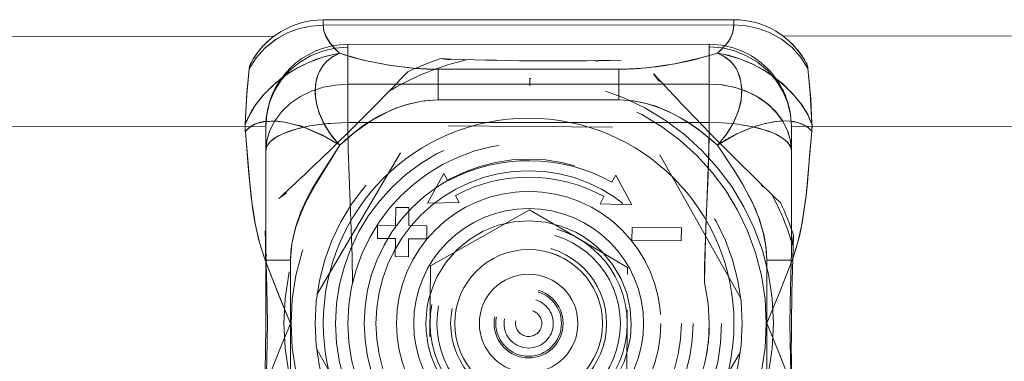
# Model space of a CAD drawing. Units: millimetres. Extents: x 1297 to 26387, y 467 to 26748.
# Drawn here: x 7590 to 7596, y 11390 to 11393 of the extents above; entities that cross this region are included whole.
import ezdxf

# ---------------------------------------------------------------- set-up
doc = ezdxf.new("R2010")
doc.units = ezdxf.units.MM
doc.header["$LTSCALE"] = 100
doc.linetypes.add('DASHED', pattern=[0.75, 0.5, -0.25])

# ---------------------------------------------------------------- blocks, each defined once
blk = doc.blocks.new('*U1387')
at = {"lineweight": 5}
for p, q in [((-30, 425), (-30, 444)), ((-17.86, 425.633), (-17.828, 425.632)), ((-30.676, 422), (-31, 422)), ((-31, 397), (-31, 422)), ((-12.407, 422), (-12.386, 422)), ((-18.345, 415.801), (-18.319, 418.801)), ((-18.319, 418.801), (-17.519, 418.794)), ((-17.519, 418.794), (-17.545, 415.794)), ((-27.697, 417.118), (-27.675, 417.139)), ((-21.538, 414.817), (-19.718, 415.782)), ((-19.718, 415.782), (-19.787, 413.849)), ((-17.545, 415.794), (-18.345, 415.801)), ((-21.1, 414.575), (-21.538, 414.817)), ((-19.787, 413.849), (-20.225, 414.091)), ((-20.304, 405.044), (-19.862, 405.278)), ((-19.862, 405.278), (-19.826, 403.345)), ((-21.629, 404.341), (-21.187, 404.576)), ((-19.826, 403.345), (-21.629, 404.341)), ((-18.464, 402.202), (-18.454, 403.302)), ((-18.454, 403.302), (-17.654, 403.295)), ((-17.654, 403.295), (-17.664, 402.195)), ((-19.571, 401.411), (-19.564, 402.211)), ((-19.564, 402.211), (-18.464, 402.202)), ((-17.664, 402.195), (-16.564, 402.185)), ((-16.564, 402.185), (-16.571, 401.385)), ((-18.471, 401.402), (-19.571, 401.411)), ((-18.48, 400.302), (-18.471, 401.402)), ((-17.671, 401.395), (-17.68, 400.295)), ((-16.571, 401.385), (-17.671, 401.395)), ((-17.68, 400.295), (-18.48, 400.302)), ((-31, 397), (-30.676, 397)), ((-12.616, 397), (-12.63, 397)), ((-24.532, 395.605), (-24.506, 395.685)), ((-24.506, 395.685), (-24.454, 395.836)), ((-24.454, 395.836), (-24.369, 396.066)), ((-30, 375), (-30, 394)), ((-20.118, 394.302), (-20.139, 394.325)), ((-16.354, 393.453), (-16.242, 393.495)), ((-16.354, 393.453), (-16.354, 393.494)), ((-24.192, 392.256), (-24.268, 392.315))]:
    blk.add_line(p, q, dxfattribs=at)
at = {"linetype": 'DASHED', "lineweight": 5, "ltscale": 0.45}
for p, q in [((-24.5, 425.5), (-24.5, 443.5)), ((-24.5, 375.5), (-24.5, 393.5))]:
    blk.add_line(p, q, dxfattribs=at)
at = {"linetype": 'DASHED', "lineweight": 5, "ltscale": 0.037257}
for p, q in [((-23.01, 425.5), (-24.5, 425.5)), ((-23.01, 393.5), (-24.5, 393.5))]:
    blk.add_line(p, q, dxfattribs=at)
at = {"linetype": 'DASHED', "lineweight": 5, "ltscale": 0.180104}
for p, q in [((-24.5, 425.5), (-17.296, 425.5)), ((-24.5, 393.5), (-17.296, 393.5))]:
    blk.add_line(p, q, dxfattribs=at)
at = {"linetype": 'DASHED', "lineweight": 5, "ltscale": 0.142847}
for p, q in [((-17.296, 425.5), (-23.01, 425.5)), ((-17.296, 393.5), (-23.01, 393.5))]:
    blk.add_line(p, q, dxfattribs=at)
at = {"linetype": 'DASHED', "lineweight": 5, "ltscale": 0.013223}
blk.add_line((-17.337, 425.556), (-17.86, 425.633), dxfattribs=at)
at = {"linetype": 'DASHED', "lineweight": 5, "ltscale": 0.008929}
blk.add_line((-17.627, 425.619), (-17.271, 425.591), dxfattribs=at)
at = {"linetype": 'DASHED', "lineweight": 5, "ltscale": 0.007518}
blk.add_line((-17.574, 425.615), (-17.274, 425.591), dxfattribs=at)
at = {"linetype": 'DASHED', "lineweight": 5, "ltscale": 0.001334}
blk.add_line((-17.273, 425.592), (-17.223, 425.608), dxfattribs=at)
at = {"linetype": 'DASHED', "lineweight": 5, "ltscale": 3.21507e-05}
blk.add_line((-17.272, 425.591), (-17.273, 425.592), dxfattribs=at)
at = {"linetype": 'DASHED', "lineweight": 5, "ltscale": 0.002594}
blk.add_line((-16.353, 425.546), (-16.45, 425.582), dxfattribs=at)
at = {"linetype": 'DASHED', "lineweight": 5, "ltscale": 0.03867}
blk.add_line((-16.354, 424), (-16.354, 425.547), dxfattribs=at)
at = {"linetype": 'DASHED', "lineweight": 5, "ltscale": 0.096378}
for p, q in [((-16.355, 424), (-8.645, 424)), ((-8.645, 424), (-16.355, 424)), ((-8.645, 395), (-16.355, 395))]:
    blk.add_line(p, q, dxfattribs=at)
at = {"linetype": 'DASHED', "lineweight": 5, "ltscale": 0.005345}
for p, q in [((-20.992, 423.647), (-20.81, 423.758)), ((-26.647, 401.008), (-26.758, 401.19))]:
    blk.add_line(p, q, dxfattribs=at)
at = {"linetype": 'DASHED', "lineweight": 5, "ltscale": 0.25}
for p, q in [((-22.761, 417.482), (-14.057, 422.406)), ((-2.101, 417.302), (-10.718, 422.377)), ((-24.456, 414.604), (-24.543, 404.605)), ((-22.899, 401.698), (-14.282, 396.623)), ((-10.943, 396.594), (-2.239, 401.518))]:
    blk.add_line(p, q, dxfattribs=at)
at = {"linetype": 'DASHED', "lineweight": 5, "ltscale": 0.008089}
for p, q in [((-31, 422), (-30.676, 422)), ((-30.676, 397), (-31, 397))]:
    blk.add_line(p, q, dxfattribs=at)
at = {"linetype": 'DASHED', "lineweight": 5}
for p, q in [((-30.676, 397), (-30.676, 422)), ((-29.5, 420.5), (-29.5, 398.5)), ((-27.075, 420.5), (-27.075, 398.5)), ((-24.737, 420.5), (-24.737, 398.5))]:
    blk.add_line(p, q, dxfattribs=at)
at = {"linetype": 'DASHED', "lineweight": 5, "ltscale": 0.004745}
blk.add_line((-23.355, 421), (-23.496, 421.127), dxfattribs=at)
at = {"linetype": 'DASHED', "lineweight": 5, "ltscale": 0.004821}
blk.add_line((-23.355, 421), (-23.463, 421.16), dxfattribs=at)
at = {"linetype": 'DASHED', "lineweight": 5, "ltscale": 0.004045}
for p, q in [((-29.5, 420.5), (-29.338, 420.5)), ((-29.5, 398.5), (-29.338, 398.5))]:
    blk.add_line(p, q, dxfattribs=at)
at = {"linetype": 'DASHED', "lineweight": 5, "ltscale": 0.056581}
for p, q in [((-29.338, 420.5), (-27.075, 420.5)), ((-29.338, 398.5), (-27.075, 398.5))]:
    blk.add_line(p, q, dxfattribs=at)
at = {"linetype": 'DASHED', "lineweight": 5, "ltscale": 0.058455}
for p, q in [((-24.737, 420.5), (-27.075, 420.5)), ((-27.075, 398.5), (-24.737, 398.5))]:
    blk.add_line(p, q, dxfattribs=at)
at = {"linetype": 'DASHED', "lineweight": 5, "ltscale": 0.012996}
for p, q in [((-27.282, 417.429), (-27.698, 417.118)), ((-28.633, 404.14), (-28.559, 404.654))]:
    blk.add_line(p, q, dxfattribs=at)
at = {"linetype": 'DASHED', "lineweight": 5, "ltscale": 0.004049}
blk.add_line((-27.533, 417.263), (-27.41, 417.368), dxfattribs=at)
at = {"linetype": 'DASHED', "lineweight": 5, "ltscale": 0.005006}
blk.add_line((-27.41, 417.368), (-27.257, 417.498), dxfattribs=at)
at = {"linetype": 'DASHED', "lineweight": 5, "ltscale": 0.004951}
blk.add_line((-27.41, 417.368), (-27.258, 417.496), dxfattribs=at)
at = {"linetype": 'DASHED', "lineweight": 5, "ltscale": 0.001534}
for p, q in [((-27.261, 417.497), (-27.233, 417.552)), ((-20.496, 394.742), (-20.55, 394.77))]:
    blk.add_line(p, q, dxfattribs=at)
at = {"linetype": 'DASHED', "lineweight": 5, "ltscale": 3.43832e-05}
blk.add_line((-27.259, 417.498), (-27.261, 417.497), dxfattribs=at)
at = {"linetype": 'DASHED', "lineweight": 5, "ltscale": 0.086602}
for p, q in [((-15.912, 415.53), (-17.67, 412.545)), ((-19.428, 409.56), (-17.722, 406.545))]:
    blk.add_line(p, q, dxfattribs=at)
at = {"linetype": 'DASHED', "lineweight": 5, "ltscale": 0.086603}
for p, q in [((-8.984, 415.47), (-15.912, 415.53)), ((-17.67, 412.545), (-19.428, 409.56)), ((-17.722, 406.545), (-16.016, 403.53)), ((-16.016, 403.53), (-9.088, 403.47))]:
    blk.add_line(p, q, dxfattribs=at)
at = {"linetype": 'DASHED', "lineweight": 5, "ltscale": 0.275}
for p, q in [((-27.989, 415), (-27.989, 404)), ((-26.118, 404), (-26.118, 415))]:
    blk.add_line(p, q, dxfattribs=at)
at = {"linetype": 'DASHED', "lineweight": 5, "ltscale": 0.046764}
for p, q in [((-27.989, 415), (-26.118, 415)), ((-26.118, 404), (-27.989, 404))]:
    blk.add_line(p, q, dxfattribs=at)
at = {"linetype": 'DASHED', "lineweight": 5, "ltscale": 0.015266}
for p, q in [((-26.118, 415), (-26.118, 414.389)), ((-26.118, 404.611), (-26.118, 404))]:
    blk.add_line(p, q, dxfattribs=at)
at = {"linetype": 'DASHED', "lineweight": 5, "ltscale": 0.244468}
blk.add_line((-26.118, 414.389), (-26.118, 404.611), dxfattribs=at)
at = {"linetype": 'DASHED', "lineweight": 5, "ltscale": 0.005346}
blk.add_line((-28.508, 413.498), (-28.458, 413.706), dxfattribs=at)
at = {"linetype": 'DASHED', "lineweight": 5, "ltscale": 0.001077}
blk.add_line((-27.419, 409.587), (-27.419, 409.63), dxfattribs=at)
at = {"linetype": 'DASHED', "lineweight": 5, "ltscale": 0.011244}
blk.add_line((-26.969, 409.584), (-27.419, 409.587), dxfattribs=at)
at = {"linetype": 'DASHED', "lineweight": 5, "ltscale": 0.010162}
blk.add_line((-28.624, 404.317), (-28.591, 404.723), dxfattribs=at)
at = {"linetype": 'DASHED', "lineweight": 5, "ltscale": 0.009915}
blk.add_line((-28.623, 404.325), (-28.591, 404.721), dxfattribs=at)
at = {"linetype": 'DASHED', "lineweight": 5, "ltscale": 0.001469}
blk.add_line((-28.593, 404.72), (-28.611, 404.776), dxfattribs=at)
at = {"linetype": 'DASHED', "lineweight": 5, "ltscale": 3.0132e-05}
blk.add_line((-28.593, 404.721), (-28.593, 404.72), dxfattribs=at)
at = {"linetype": 'DASHED', "lineweight": 5, "ltscale": 0.004954}
blk.add_line((-23.5, 397.865), (-23.355, 398), dxfattribs=at)
at = {"linetype": 'DASHED', "lineweight": 5, "ltscale": 0.005092}
blk.add_line((-23.464, 397.828), (-23.355, 398), dxfattribs=at)
at = {"linetype": 'DASHED', "lineweight": 5, "ltscale": 0.005003}
blk.add_line((-20.368, 394.59), (-20.498, 394.743), dxfattribs=at)
at = {"linetype": 'DASHED', "lineweight": 5, "ltscale": 3.46857e-05}
blk.add_line((-20.497, 394.743), (-20.496, 394.742), dxfattribs=at)
at = {"linetype": 'DASHED', "lineweight": 5, "ltscale": 0.004948}
blk.add_line((-20.368, 394.59), (-20.496, 394.742), dxfattribs=at)
at = {"linetype": 'DASHED', "lineweight": 5, "ltscale": 0.013382}
blk.add_line((-20.439, 394.73), (-20.118, 394.302), dxfattribs=at)
at = {"linetype": 'DASHED', "lineweight": 5, "ltscale": 0.004048}
blk.add_line((-20.264, 394.467), (-20.368, 394.59), dxfattribs=at)
at = {"linetype": 'DASHED', "lineweight": 5, "ltscale": 0.096376}
blk.add_line((-16.355, 395), (-8.645, 395), dxfattribs=at)
at = {"linetype": 'DASHED', "lineweight": 5, "ltscale": 0.037652}
blk.add_line((-16.354, 393.494), (-16.355, 395), dxfattribs=at)
at = {"linetype": 'DASHED', "lineweight": 5, "ltscale": 0.038661}
blk.add_line((-16.353, 395), (-16.353, 393.454), dxfattribs=at)
at = {"linetype": 'DASHED', "lineweight": 5, "ltscale": 0.000538462}
blk.add_line((-12.609, 394.581), (-12.63, 394.581), dxfattribs=at)
at = {"linetype": 'DASHED', "lineweight": 5, "ltscale": 0.005344}
blk.add_line((-16.498, 393.492), (-16.706, 393.542), dxfattribs=at)
at = {"linetype": 'DASHED', "lineweight": 5}
for points in [[(-28.014, 426.512), (-28.698, 426.083), (-29.3, 425.543), (-29.812, 424.895), (-30.212, 424.172), (-30.469, 423.473), (-30.625, 422.743), (-30.677, 422)], [(-24.634, 426.756), (-25.246, 426.481), (-25.856, 426.101), (-26.502, 425.578), (-27.18, 424.868), (-27.54, 424.406), (-27.961, 423.762), (-28.323, 423.078), (-28.616, 422.367), (-28.829, 421.666), (-28.967, 421)], [(-28.014, 426.512), (-26.184, 426.679), (-24.634, 426.756)], [(-23.979, 422.061), (-24.252, 422.654), (-24.485, 423.257), (-24.661, 423.842), (-24.779, 424.418), (-24.832, 424.95), (-24.82, 425.432), (-24.744, 425.871), (-24.601, 426.248), (-24.408, 426.542), (-24.196, 426.744)], [(-24.196, 426.744), (-22.676, 426.613), (-21.064, 426.475), (-20.245, 426.391), (-18.614, 426.155), (-17.449, 425.895), (-16.354, 425.547)], [(-29.338, 420.5), (-29.278, 421.285), (-29.099, 422.051), (-28.806, 422.779), (-28.406, 423.45), (-27.908, 424.049), (-27.323, 424.561), (-26.671, 424.969), (-25.963, 425.266), (-25.218, 425.445), (-24.5, 425.5)], [(-27.075, 420.5), (-27.029, 421.252), (-26.89, 421.992), (-26.658, 422.705), (-26.332, 423.381), (-25.921, 423.989), (-25.421, 424.526), (-24.859, 424.953), (-24.23, 425.269), (-23.63, 425.44), (-23.01, 425.5)], [(-27.075, 420.5), (-27.023, 421.3), (-26.866, 422.081), (-26.609, 422.825), (-26.254, 423.513), (-25.83, 424.101), (-25.333, 424.603), (-24.773, 425.005), (-24.21, 425.277), (-23.618, 425.444), (-23.01, 425.5)], [(-24.737, 420.5), (-24.714, 421.304), (-24.647, 422.094), (-24.471, 423.164), (-24.2, 424.123), (-24.024, 424.546), (-23.824, 424.909), (-23.663, 425.128), (-23.492, 425.301), (-23.255, 425.449), (-23.01, 425.5)], [(-24.737, 420.5), (-24.714, 421.303), (-24.647, 422.094), (-24.538, 422.829), (-24.386, 423.522), (-24.106, 424.363), (-23.936, 424.72), (-23.747, 425.022), (-23.568, 425.231), (-23.379, 425.384), (-23.196, 425.471), (-23.01, 425.5)], [(-17.337, 425.556), (-17.275, 425.583), (-17.271, 425.586), (-17.27, 425.588), (-17.27, 425.589), (-17.27, 425.59), (-17.271, 425.591)], [(-12.5, 425.399), (-14.694, 425.436), (-16.847, 425.497), (-17.296, 425.5)], [(-12.5, 424), (-14.424, 424.791), (-16.353, 425.546)], [(-8.758, 425.505), (-10.617, 424.774), (-12.5, 424)], [(-12.5, 425.399), (-10.306, 425.436), (-8.153, 425.497), (-7.704, 425.5)], [(-16.355, 424), (-17.205, 423.946), (-18.039, 423.789), (-18.853, 423.544), (-19.449, 423.311), (-20.031, 423.043), (-21.169, 422.423), (-21.907, 421.966), (-23.355, 421)], [(-23.355, 421), (-21.797, 422.036), (-20.999, 422.522), (-19.769, 423.168), (-18.817, 423.557), (-17.838, 423.836), (-17.103, 423.958), (-16.355, 424)], [(-28.967, 421), (-28.698, 421.516), (-28.518, 421.743), (-28.307, 421.944), (-28.07, 422.114), (-27.814, 422.251), (-27.232, 422.435), (-26.622, 422.488), (-25.941, 422.415), (-25.281, 422.228), (-24.605, 421.922), (-23.955, 421.503), (-23.355, 421)], [(-28.967, 421), (-29.449, 421.502), (-29.712, 421.696), (-29.982, 421.843), (-30.243, 421.939), (-30.676, 422)], [(-27.989, 415), (-28.011, 415.869), (-28.076, 416.73), (-28.313, 418.407), (-28.671, 419.993), (-28.967, 421)], [(-23.355, 421), (-24.228, 419.951), (-24.624, 419.395), (-24.986, 418.817), (-25.407, 418.016), (-25.744, 417.18), (-25.981, 416.315), (-26.083, 415.661), (-26.118, 415)], [(-26.118, 415), (-26.056, 415.881), (-25.877, 416.746), (-25.594, 417.583), (-25.332, 418.172), (-25.029, 418.743), (-24.691, 419.293), (-24.323, 419.824), (-23.51, 420.828), (-23.355, 421)], [(-14.986, 420.216), (-16.936, 420.242), (-18.236, 420.285), (-20.836, 420.397), (-23.762, 420.492), (-24.737, 420.5)], [(-24.737, 420.5), (-22.791, 420.47), (-21.495, 420.425), (-18.902, 420.312), (-15.984, 420.218), (-15.012, 420.21)], [(-10.011, 420.215), (-10.781, 420.365), (-11.883, 420.481), (-12.503, 420.501), (-13.704, 420.434), (-14.986, 420.216)], [(-27.279, 417.428), (-27.259, 417.482), (-27.256, 417.492), (-27.256, 417.495), (-27.257, 417.497), (-27.257, 417.498), (-27.259, 417.498)], [(-18.755, 409.554), (-18.669, 410.531), (-18.434, 411.482), (-18.052, 412.385), (-17.803, 412.819), (-17.519, 413.232), (-17.203, 413.622), (-16.858, 413.983), (-16.096, 414.613), (-15.248, 415.114), (-14.334, 415.473), (-13.376, 415.686), (-12.446, 415.75)], [(-12.446, 415.75), (-11.661, 415.695), (-10.86, 415.528), (-10.162, 415.307), (-9.707, 415.098), (-8.985, 414.681), (-8.423, 414.243), (-7.816, 413.649), (-7.356, 413.057), (-6.893, 412.277), (-6.596, 411.566), (-6.381, 410.804), (-6.259, 409.949), (-6.242, 409.445)], [(-12.554, 403.247), (-13.534, 403.329), (-14.019, 403.429), (-14.957, 403.744), (-15.405, 403.957), (-16.244, 404.487), (-16.987, 405.138), (-17.617, 405.897), (-18.118, 406.742), (-18.48, 407.657), (-18.694, 408.617), (-18.755, 409.554)], [(-6.242, 409.445), (-6.278, 408.815), (-6.461, 407.874), (-6.713, 407.108), (-7.059, 406.418), (-7.431, 405.832), (-8.02, 405.138), (-8.757, 404.487), (-9.438, 404.044), (-9.85, 403.833), (-10.564, 403.543), (-11.161, 403.388), (-12.04, 403.268), (-12.554, 403.247)], [(-28.556, 404.655), (-28.584, 404.715), (-28.589, 404.721), (-28.591, 404.723), (-28.592, 404.722), (-28.593, 404.722)], [(-28.967, 398), (-28.552, 399.43), (-28.237, 400.99), (-28.042, 402.631), (-27.989, 404)], [(-23.355, 398), (-24.144, 398.902), (-24.833, 399.879), (-25.402, 400.925), (-25.633, 401.472), (-25.823, 402.032), (-26.042, 403.006), (-26.118, 404)], [(-26.118, 404), (-26.059, 403.115), (-25.888, 402.245), (-25.615, 401.401), (-25.136, 400.369), (-24.534, 399.403), (-23.829, 398.509), (-23.355, 398)], [(-14.962, 398.78), (-16.592, 398.759), (-19.849, 398.64), (-23.107, 398.521), (-24.737, 398.5)], [(-29.338, 398.5), (-29.278, 397.715), (-29.099, 396.949), (-28.806, 396.221), (-28.406, 395.55), (-27.908, 394.951), (-27.323, 394.439), (-26.671, 394.031), (-25.963, 393.734), (-25.218, 393.555), (-24.5, 393.5)], [(-27.075, 398.5), (-27.029, 397.748), (-26.89, 397.008), (-26.658, 396.295), (-26.332, 395.619), (-25.921, 395.011), (-25.421, 394.474), (-24.859, 394.047), (-24.23, 393.731), (-23.63, 393.56), (-23.01, 393.5)], [(-24.737, 398.5), (-24.714, 397.697), (-24.647, 396.906), (-24.538, 396.171), (-24.386, 395.478), (-24.106, 394.637), (-23.936, 394.28), (-23.747, 393.978), (-23.568, 393.769), (-23.379, 393.616), (-23.196, 393.529), (-23.01, 393.5)], [(-24.737, 398.5), (-24.687, 397.307), (-24.536, 396.16), (-24.305, 395.193), (-24.156, 394.761), (-23.985, 394.373), (-23.803, 394.058), (-23.604, 393.805), (-23.421, 393.644), (-23.229, 393.541), (-23.01, 393.5)], [(-30.676, 397), (-30.319, 397.045), (-29.976, 397.169), (-29.535, 397.445), (-29.142, 397.803), (-28.967, 398)], [(-28.967, 398), (-28.749, 397.031), (-28.386, 396.062), (-28.075, 395.44), (-27.726, 394.864), (-27.159, 394.105), (-26.482, 393.402), (-25.844, 392.891), (-25.647, 392.757)], [(-26.491, 396.515), (-27.16, 396.553), (-27.624, 396.672), (-28.045, 396.871), (-28.29, 397.043), (-28.508, 397.246), (-28.695, 397.477), (-28.967, 398)], [(-23.355, 398), (-23.825, 397.586), (-24.57, 397.1), (-25.3, 396.767), (-25.534, 396.687)], [(-23.355, 398), (-23.869, 397.123), (-24.463, 395.82)], [(-16.355, 395), (-17.361, 395.078), (-18.345, 395.3), (-19.296, 395.64), (-20.007, 395.965), (-20.699, 396.331), (-21.601, 396.864), (-23.355, 398)], [(-23.355, 398), (-22.196, 397.275), (-21.026, 396.559), (-19.851, 395.921), (-19.246, 395.643), (-18.312, 395.303), (-17.345, 395.079), (-16.852, 395.02), (-16.355, 395)], [(-28.014, 392.487), (-28.698, 392.917), (-29.299, 393.457), (-29.812, 394.105), (-30.212, 394.828), (-30.469, 395.527), (-30.624, 396.257), (-30.676, 397)], [(-24.568, 395.499), (-24.766, 394.649), (-24.819, 394.227), (-24.835, 393.823), (-24.814, 393.486)], [(-20.439, 394.73), (-20.484, 394.746), (-20.493, 394.747), (-20.496, 394.746), (-20.497, 394.745), (-20.497, 394.744)], [(-16.353, 393.453), (-14.057, 394.358), (-12.5, 395)], [(-16.242, 393.495), (-14.383, 394.226), (-12.5, 395)], [(-8.647, 393.453), (-10.943, 394.358), (-12.5, 395)], [(-16.353, 393.453), (-17.434, 393.108), (-18.584, 392.849), (-19.399, 392.715), (-21.045, 392.526), (-23.438, 392.323), (-24.196, 392.256)], [(-12.5, 393.601), (-14.694, 393.564), (-16.847, 393.503), (-17.296, 393.5)], [(-12.5, 393.601), (-10.306, 393.564), (-8.153, 393.503), (-7.704, 393.5)], [(-24.728, 393.067), (-24.637, 392.823), (-24.514, 392.597), (-24.265, 392.312), (-24.196, 392.256)], [(-24.642, 392.244), (-26.53, 392.345), (-28.014, 392.487)]]:
    blk.add_lwpolyline(points, dxfattribs=at)
at = {"lineweight": 5}
for points in [[(-28.014, 426.512), (-28.698, 426.083), (-29.299, 425.543), (-29.812, 424.895), (-30.212, 424.172), (-30.469, 423.473), (-30.624, 422.743), (-30.676, 422)], [(-24.637, 426.756), (-25.217, 426.497), (-25.783, 426.152), (-26.387, 425.68), (-27.104, 424.958), (-27.733, 424.126), (-28.248, 423.232), (-28.617, 422.364), (-28.904, 421.342), (-28.967, 421)], [(-24.637, 426.756), (-26.529, 426.655), (-28.014, 426.512)], [(-23.463, 421.16), (-24.035, 422.175), (-24.473, 423.223), (-24.675, 423.898), (-24.796, 424.536), (-24.835, 425.123), (-24.789, 425.669), (-24.66, 426.121), (-24.443, 426.499), (-24.196, 426.744)], [(-16.45, 425.582), (-17.149, 425.811), (-17.884, 426.004), (-18.669, 426.166), (-20.284, 426.396), (-21.911, 426.55), (-24.196, 426.744)], [(-23.496, 421.127), (-24.104, 421.612), (-24.754, 422), (-25.454, 422.288), (-26.132, 422.448), (-26.827, 422.484), (-27.437, 422.387), (-27.729, 422.288), (-28.006, 422.152), (-28.457, 421.807), (-28.8, 421.353), (-28.967, 421)], [(-30.676, 422), (-30.412, 421.977), (-30.149, 421.91), (-29.882, 421.794), (-29.62, 421.634), (-29.129, 421.192), (-28.967, 421)], [(-28.042, 402.612), (-28.214, 401.11), (-28.499, 399.628), (-28.712, 398.807), (-28.967, 398)], [(-28.967, 398), (-29.279, 397.681), (-29.62, 397.399), (-29.992, 397.172), (-30.326, 397.046), (-30.676, 397)], [(-28.967, 398), (-28.77, 397.587), (-28.49, 397.227), (-28.201, 396.978), (-27.849, 396.767), (-27.666, 396.687)], [(-24.635, 392.244), (-25.244, 392.52), (-25.831, 392.881), (-26.408, 393.337), (-26.942, 393.861), (-27.443, 394.461), (-27.885, 395.112), (-28.265, 395.806), (-28.576, 396.522), (-28.814, 397.253), (-28.967, 398)], [(-26.826, 396.515), (-26.337, 396.528), (-25.835, 396.608), (-25.311, 396.761), (-24.799, 396.978), (-24.122, 397.374), (-23.5, 397.865)], [(-24.369, 396.066), (-23.966, 396.952), (-23.464, 397.828)], [(-28.014, 392.487), (-28.698, 392.917), (-29.3, 393.456), (-29.812, 394.104), (-30.212, 394.828), (-30.469, 395.527), (-30.624, 396.257), (-30.676, 397)], [(-24.631, 392.811), (-24.709, 393.015), (-24.796, 393.392), (-24.829, 394.076), (-24.765, 394.66), (-24.532, 395.605)], [(-24.192, 392.257), (-21.832, 392.457), (-20.205, 392.614), (-18.589, 392.849), (-17.559, 393.076), (-16.354, 393.453)], [(-28.014, 392.487), (-26.462, 392.34), (-24.635, 392.244)]]:
    blk.add_lwpolyline(points, dxfattribs=at)
at = {"linetype": 'DASHED', "lineweight": 5}
for centre, radius in [((-12.5, 409.5), 14.911), ((-12.5, 409.5), 14.469), ((-12.5, 409.5), 13), ((-12.5, 409.5), 11.75), ((-12.5, 409.5), 11), ((-12.5, 409.5), 10.012), ((-12.5, 409.5), 9.3), ((-12.5, 409.5), 8.048), ((-12.5, 409.5), 7), ((-12.503, 409.5), 4.5), ((-12.499, 409.5), 3)]:
    blk.add_circle(centre, radius, dxfattribs=at)
at = {"lineweight": 5}
blk.add_circle((-12.501, 409.498), 12.502, dxfattribs=at)
at = {"linetype": 'DASHED', "lineweight": 5, "ltscale": 0.4}
blk.add_circle((-12.5, 409.5), 6, dxfattribs=at)
at = {"linetype": 'DASHED', "lineweight": 5, "ltscale": 0.372436}
blk.add_circle((-12.5, 409.5), 5.587, dxfattribs=at)
at = {"linetype": 'DASHED', "lineweight": 5, "ltscale": 0.316666}
blk.add_circle((-12.5, 409.5), 4.75, dxfattribs=at)
at = {"linetype": 'DASHED', "lineweight": 5, "ltscale": 0.3}
blk.add_circle((-12.5, 409.5), 4.5, dxfattribs=at)
at = {"linetype": 'DASHED', "lineweight": 5, "ltscale": 0.14}
blk.add_circle((-12.5, 409.5), 2.1, dxfattribs=at)
at = {"linetype": 'DASHED', "lineweight": 5, "ltscale": 0.133334}
blk.add_circle((-12.5, 409.5), 2, dxfattribs=at)
at = {"linetype": 'DASHED', "lineweight": 5, "ltscale": 0.100016}
blk.add_circle((-12.5, 409.5), 1.5, dxfattribs=at)
at = {"linetype": 'DASHED', "lineweight": 5, "ltscale": 0.053333}
blk.add_circle((-12.5, 409.5), 0.8, dxfattribs=at)
at = {"lineweight": 5}
for centre, radius, start, end in [((-26, 422), 5, 118.53297, 179.99999), ((-27.889, 425.477), 1.043, 96.88156, 118.61375), ((-24.512, 423.319), 3.439, 84.73618, 92.09087), ((-12.5, 409.5), 17, 108.37772, 115.62281), ((-10.822, 602.007), 176.514, 267.72502, 271.28616), ((-147.436, 546.81), 176.514, 312.72499, 316.28615), ((-48.568, 414.68), 20.595, 4.74275, 17.87016), ((-205.007, 411.178), 176.514, 357.71476, 1.28623), ((-11.911, 409.495), 10.5, 151.06357, 207.93735), ((-11.911, 409.495), 9.5, 151.06357, 207.93734), ((-12.5, 409.5), 17.001, 198.37837, 205.62283), ((-149.81, 274.564), 176.514, 42.72502, 46.28615), ((-26, 397), 5, 180.00001, 241.46772), ((-26.722, 399.174), 2.66, 249.2161, 267.74641), ((-14.178, 216.993), 176.514, 87.725, 91.28615), ((-23.324, 393.382), 1.425, 203.58326, 228.47404), ((-27.888, 393.525), 1.046, 241.4112, 263.09145), ((-24.512, 395.705), 3.463, 267.96307, 275.30038)]:
    blk.add_arc(centre, radius, start, end, dxfattribs=at)
at = {"linetype": 'DASHED', "lineweight": 5}
for centre, radius, start, end in [((-26, 422), 5, 118.53226, 143.13167), ((-27.89, 425.479), 1.041, 96.9153, 118.62179), ((-24.51, 423.378), 3.381, 84.67926, 92.10988), ((-24.5, 420.5), 5, 90, 180.00001), ((-12.507, 409.512), 16.754, 106.75358, 117.84287), ((163.62, 424.627), 179.976, 179.70717, 180.19952), ((-14.98, 426.594), 10.077, 206.73717, 211.24698), ((-16.787, 425.541), 7.985, 211.51128, 214.65811), ((-45.483, 414.984), 17.495, 0.05083, 4.58501), ((-12.44, 409.513), 16.562, 193.03287, 210.16965), ((-46.399, 404.015), 18.41, 355.62795, 359.95331), ((-24.5, 398.5), 5, 180.00001, 270), ((-26.684, 400.317), 3.807, 272.89374, 287.56775), ((-16.666, 393.096), 8.26, 160.73692, 163.08344), ((-26.002, 396.998), 4.997, 216.86173, 241.47286), ((-22.28, 393.785), 2.552, 186.73544, 196.34988), ((-22.689, 397.293), 5.415, 236.88756, 244.63311), ((-27.889, 393.524), 1.044, 241.39204, 263.1057), ((-22.958, 396.712), 4.775, 244.56002, 249.34438), ((-24.513, 395.719), 3.478, 267.87531, 275.24097)]:
    blk.add_arc(centre, radius, start, end, dxfattribs=at)

msp = doc.modelspace()

# ---------------------------------------------------------------- block references
at = {"xscale": 0.1, "yscale": 0.1, "zscale": 0.1, "rotation": 270.0247926801254}
msp.add_blockref('*U1387', (7551.6683, 11389.4035), dxfattribs=at)

doc.saveas('drawing.dxf')
